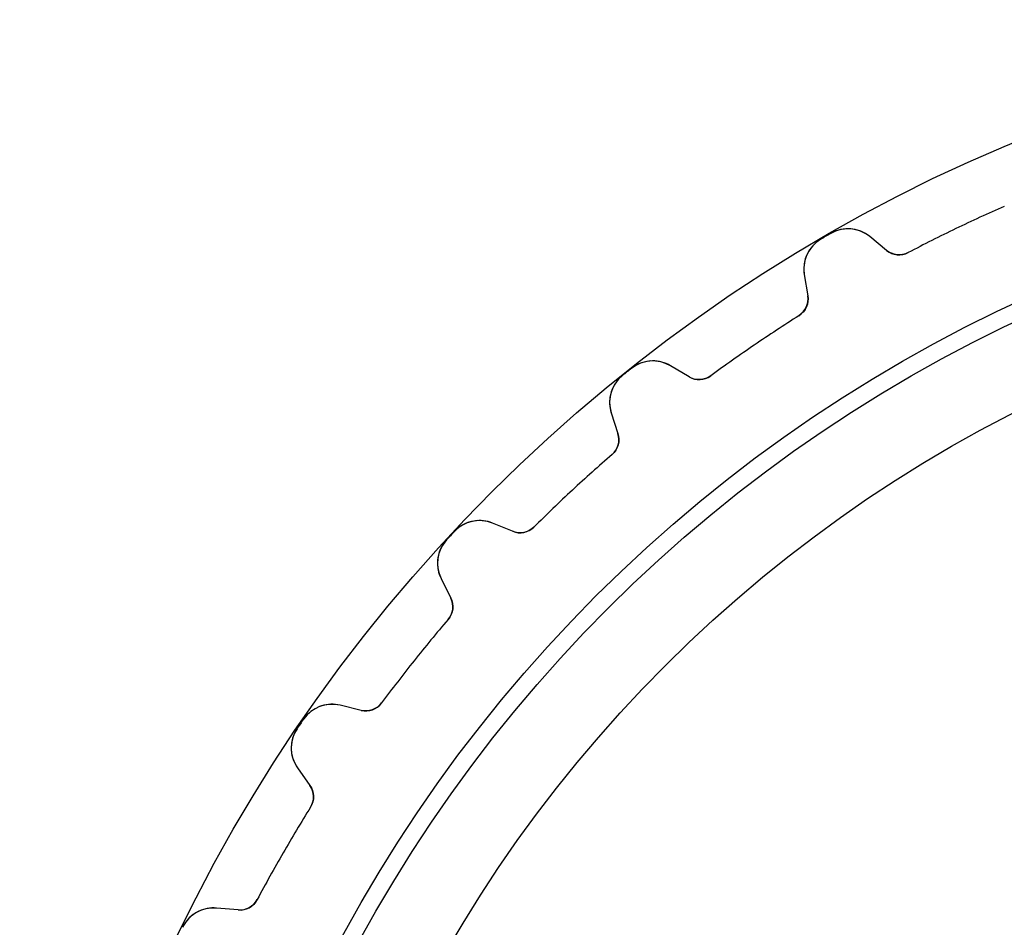
# Model space of a CAD drawing. Units: millimetres. Extents: x -32.8 to 32.8, y -32.8 to 32.8.
# Drawn here: x -32.8 to -12.8, y 14.3 to 32.8 of the extents above; entities that cross this region are included whole.
import ezdxf

# ---------------------------------------------------------------- set-up
doc = ezdxf.new("R2010")
doc.units = ezdxf.units.MM
doc.layers.add('Body027', color=7, linetype='CONTINUOUS')
doc.layers.add('Easydrive', color=7, linetype='CONTINUOUS')

msp = doc.modelspace()

# ---------------------------------------------------------------- linework, layer by layer
at = {"layer": 'Body027'}
for radius in [32.815, 32.815, 32.815, 32.815, 32.815, 32.815, 32.815, 32.815, 29.815, 29.815, 29.815, 29.815, 29.815, 29.815, 29.815, 29.815, 27.815, 27.815, 27.815, 27.815, 27.815, 27.815, 27.815, 27.815]:
    msp.add_circle((0, 0), radius, dxfattribs=at)
at = {"layer": 'Easydrive'}
for p, q in [((-16.5015, 28.3468, -17), (-16.5015, 28.3468, -3.32321)), ((-16.5015, 28.3468, -17), (-16.5015, 28.3468, -3.32321)), ((-16.5015, 28.3468, 3.32321), (-16.5015, 28.3468, 17)), ((-16.5015, 28.3468, 3.32321), (-16.5015, 28.3468, 17)), ((-16.2983, 28.4641, -17), (-16.2983, 28.4641, -3.32321)), ((-16.2983, 28.4641, -17), (-16.2983, 28.4641, -3.32321)), ((-16.2983, 28.4641, 3.32321), (-16.2983, 28.4641, 17)), ((-16.2983, 28.4641, 3.32321), (-16.2983, 28.4641, 17)), ((-15.1636, 28.1173, -17), (-15.5073, 28.3984, -17)), ((-15.1636, 28.1173, -17), (-15.5073, 28.3984, -17)), ((-15.5073, 28.3984, -17), (-15.5073, 28.3984, -3.27026)), ((-15.5073, 28.3984, -17), (-15.5073, 28.3984, -3.27026)), ((-15.1636, 28.1173, 17), (-15.5073, 28.3984, 17)), ((-15.5073, 28.3984, 3.27026), (-15.5073, 28.3984, 17)), ((-15.1636, 28.1173, 17), (-15.5073, 28.3984, 17)), ((-15.5073, 28.3984, 3.27026), (-15.5073, 28.3984, 17)), ((-15.1636, 28.1173, -17), (-15.1636, 28.1173, -3.22119)), ((-15.1636, 28.1173, -17), (-15.1636, 28.1173, -3.22119)), ((-15.1636, 28.1173, 3.22119), (-15.1636, 28.1173, 17)), ((-15.1636, 28.1173, 3.22119), (-15.1636, 28.1173, 17)), ((-14.7246, 28.0727, -17), (-14.7246, 28.0727, -3.19187)), ((-14.7246, 28.0727, -17), (-14.7246, 28.0727, -3.19187)), ((-14.7246, 28.0727, 3.19187), (-14.7246, 28.0727, 17)), ((-14.7246, 28.0727, 3.19187), (-14.7246, 28.0727, 17)), ((-16.8401, 27.6289, -17), (-16.7685, 27.1908, -17)), ((-16.8401, 27.6289, -17), (-16.8401, 27.6289, -3.27026)), ((-16.8401, 27.6289, -17), (-16.7685, 27.1908, -17)), ((-16.8401, 27.6289, -17), (-16.8401, 27.6289, -3.27026)), ((-16.8401, 27.6289, 17), (-16.7685, 27.1908, 17)), ((-16.8401, 27.6289, 3.27026), (-16.8401, 27.6289, 17)), ((-16.8401, 27.6289, 17), (-16.7685, 27.1908, 17)), ((-16.8401, 27.6289, 3.27026), (-16.8401, 27.6289, 17)), ((-16.7685, 27.1908, -17), (-16.7685, 27.1908, -3.22119)), ((-16.7685, 27.1908, -17), (-16.7685, 27.1908, -3.22119)), ((-16.7685, 27.1908, 3.22119), (-16.7685, 27.1908, 17)), ((-16.7685, 27.1908, 3.22119), (-16.7685, 27.1908, 17)), ((-16.9494, 26.7882, -17), (-16.9494, 26.7882, -3.19187)), ((-16.9494, 26.7882, -17), (-16.9494, 26.7882, -3.19187)), ((-16.9494, 26.7882, 3.19187), (-16.9494, 26.7882, 17)), ((-16.9494, 26.7882, 3.19187), (-16.9494, 26.7882, 17)), ((-20.3586, 25.717, -17), (-20.3586, 25.717, -3.32321)), ((-20.3586, 25.717, -17), (-20.3586, 25.717, -3.32321)), ((-20.3586, 25.717, 3.32321), (-20.3586, 25.717, 17)), ((-20.3586, 25.717, 3.32321), (-20.3586, 25.717, 17)), ((-19.185, 25.5433, -17), (-19.5666, 25.77, -17)), ((-19.185, 25.5433, -17), (-19.5666, 25.77, -17)), ((-19.5666, 25.77, -17), (-19.5666, 25.77, -3.27026)), ((-19.5666, 25.77, -17), (-19.5666, 25.77, -3.27026)), ((-19.185, 25.5433, 17), (-19.5666, 25.77, 17)), ((-19.5666, 25.77, 3.27026), (-19.5666, 25.77, 17)), ((-19.185, 25.5433, 17), (-19.5666, 25.77, 17)), ((-19.5666, 25.77, 3.27026), (-19.5666, 25.77, 17)), ((-20.542, 25.5708, -17), (-20.542, 25.5708, -3.32321)), ((-20.542, 25.5708, -17), (-20.542, 25.5708, -3.32321)), ((-20.542, 25.5708, 3.32321), (-20.542, 25.5708, 17)), ((-20.542, 25.5708, 3.32321), (-20.542, 25.5708, 17)), ((-19.185, 25.5433, -17), (-19.185, 25.5433, -3.22119)), ((-19.185, 25.5433, -17), (-19.185, 25.5433, -3.22119)), ((-19.185, 25.5433, 3.22119), (-19.185, 25.5433, 17)), ((-19.185, 25.5433, 3.22119), (-19.185, 25.5433, 17)), ((-18.7441, 25.5646, -17), (-18.7441, 25.5646, -3.19187)), ((-18.7441, 25.5646, -17), (-18.7441, 25.5646, -3.19187)), ((-18.7441, 25.5646, 3.19187), (-18.7441, 25.5646, 17)), ((-18.7441, 25.5646, 3.19187), (-18.7441, 25.5646, 17)), ((-20.7699, 24.8104, -17), (-20.6338, 24.3879, -17)), ((-20.7699, 24.8104, -17), (-20.7699, 24.8104, -3.27026)), ((-20.7699, 24.8104, -17), (-20.6338, 24.3879, -17)), ((-20.7699, 24.8104, -17), (-20.7699, 24.8104, -3.27026)), ((-20.7699, 24.8104, 17), (-20.6338, 24.3879, 17)), ((-20.7699, 24.8104, 3.27026), (-20.7699, 24.8104, 17)), ((-20.7699, 24.8104, 17), (-20.6338, 24.3879, 17)), ((-20.7699, 24.8104, 3.27026), (-20.7699, 24.8104, 17)), ((-20.6338, 24.3879, -17), (-20.6338, 24.3879, -3.22119)), ((-20.6338, 24.3879, -17), (-20.6338, 24.3879, -3.22119)), ((-20.6338, 24.3879, 3.22119), (-20.6338, 24.3879, 17)), ((-20.6338, 24.3879, 3.22119), (-20.6338, 24.3879, 17)), ((-20.7527, 23.9628, -17), (-20.7527, 23.9628, -3.19187)), ((-20.7527, 23.9628, -17), (-20.7527, 23.9628, -3.19187)), ((-20.7527, 23.9628, 3.19187), (-20.7527, 23.9628, 17)), ((-20.7527, 23.9628, 3.19187), (-20.7527, 23.9628, 17)), ((-22.7777, 22.3986, -17), (-23.1889, 22.5659, -17)), ((-22.7777, 22.3986, -17), (-23.1889, 22.5659, -17)), ((-23.1889, 22.5659, -17), (-23.1889, 22.5659, -3.27026)), ((-23.1889, 22.5659, -17), (-23.1889, 22.5659, -3.27026)), ((-22.7777, 22.3986, 17), (-23.1889, 22.5659, 17)), ((-23.1889, 22.5659, 3.27026), (-23.1889, 22.5659, 17)), ((-22.7777, 22.3986, 17), (-23.1889, 22.5659, 17)), ((-23.1889, 22.5659, 3.27026), (-23.1889, 22.5659, 17)), ((-22.345, 22.4854, -17), (-22.345, 22.4854, -3.19187)), ((-22.345, 22.4854, -17), (-22.345, 22.4854, -3.19187)), ((-22.345, 22.4854, 3.19187), (-22.345, 22.4854, 17)), ((-22.345, 22.4854, 3.19187), (-22.345, 22.4854, 17)), ((-23.9642, 22.3955, -17), (-23.9642, 22.3955, -3.32321)), ((-23.9642, 22.3955, -17), (-23.9642, 22.3955, -3.32321)), ((-23.9642, 22.3955, 3.32321), (-23.9642, 22.3955, 17)), ((-23.9642, 22.3955, 3.32321), (-23.9642, 22.3955, 17)), ((-22.7777, 22.3986, -17), (-22.7777, 22.3986, -3.22119)), ((-22.7777, 22.3986, -17), (-22.7777, 22.3986, -3.22119)), ((-22.7777, 22.3986, 3.22119), (-22.7777, 22.3986, 17)), ((-22.7777, 22.3986, 3.22119), (-22.7777, 22.3986, 17)), ((-24.1237, 22.2235, -17), (-24.1237, 22.2235, -3.32321)), ((-24.1237, 22.2235, -17), (-24.1237, 22.2235, -3.32321)), ((-24.1237, 22.2235, 3.32321), (-24.1237, 22.2235, 17)), ((-24.1237, 22.2235, 3.32321), (-24.1237, 22.2235, 17)), ((-24.2357, 21.4377, -17), (-24.0381, 21.0402, -17)), ((-24.2357, 21.4377, -17), (-24.2357, 21.4377, -3.27026)), ((-24.2357, 21.4377, -17), (-24.0381, 21.0402, -17)), ((-24.2357, 21.4377, -17), (-24.2357, 21.4377, -3.27026)), ((-24.2357, 21.4377, 17), (-24.0381, 21.0402, 17)), ((-24.2357, 21.4377, 3.27026), (-24.2357, 21.4377, 17)), ((-24.2357, 21.4377, 17), (-24.0381, 21.0402, 17)), ((-24.2357, 21.4377, 3.27026), (-24.2357, 21.4377, 17)), ((-24.0381, 21.0402, -17), (-24.0381, 21.0402, -3.22119)), ((-24.0381, 21.0402, -17), (-24.0381, 21.0402, -3.22119)), ((-24.0381, 21.0402, 3.22119), (-24.0381, 21.0402, 17)), ((-24.0381, 21.0402, 3.22119), (-24.0381, 21.0402, 17)), ((-24.0923, 20.6022, -17), (-24.0923, 20.6022, -3.19187)), ((-24.0923, 20.6022, -17), (-24.0923, 20.6022, -3.19187)), ((-24.0923, 20.6022, 3.19187), (-24.0923, 20.6022, 17)), ((-24.0923, 20.6022, 3.19187), (-24.0923, 20.6022, 17)), ((-25.8616, 18.7536, -17), (-26.2932, 18.8578, -17)), ((-25.8616, 18.7536, -17), (-26.2932, 18.8578, -17)), ((-26.2932, 18.8578, -17), (-26.2932, 18.8578, -3.27026)), ((-26.2932, 18.8578, -17), (-26.2932, 18.8578, -3.27026)), ((-25.8616, 18.7536, 17), (-26.2932, 18.8578, 17)), ((-26.2932, 18.8578, 3.27026), (-26.2932, 18.8578, 17)), ((-25.8616, 18.7536, 17), (-26.2932, 18.8578, 17)), ((-26.2932, 18.8578, 3.27026), (-26.2932, 18.8578, 17)), ((-25.4467, 18.9039, -17), (-25.4467, 18.9039, -3.19187)), ((-25.4467, 18.9039, -17), (-25.4467, 18.9039, -3.19187)), ((-25.4467, 18.9039, 3.19187), (-25.4467, 18.9039, 17)), ((-25.4467, 18.9039, 3.19187), (-25.4467, 18.9039, 17)), ((-25.8616, 18.7536, -17), (-25.8616, 18.7536, -3.22119)), ((-25.8616, 18.7536, -17), (-25.8616, 18.7536, -3.22119)), ((-25.8616, 18.7536, 3.22119), (-25.8616, 18.7536, 17)), ((-25.8616, 18.7536, 3.22119), (-25.8616, 18.7536, 17)), ((-27.0344, 18.5737, -17), (-27.0344, 18.5737, -3.32321)), ((-27.0344, 18.5737, -17), (-27.0344, 18.5737, -3.32321)), ((-27.0344, 18.5737, 3.32321), (-27.0344, 18.5737, 17)), ((-27.0344, 18.5737, 3.32321), (-27.0344, 18.5737, 17)), ((-27.1665, 18.3799, -17), (-27.1665, 18.3799, -3.32321)), ((-27.1665, 18.3799, -17), (-27.1665, 18.3799, -3.32321)), ((-27.1665, 18.3799, 3.32321), (-27.1665, 18.3799, 17)), ((-27.1665, 18.3799, 3.32321), (-27.1665, 18.3799, 17)), ((-27.1602, 17.5861, -17), (-26.9055, 17.2225, -17)), ((-27.1602, 17.5861, -17), (-27.1602, 17.5861, -3.27026)), ((-27.1602, 17.5861, -17), (-26.9055, 17.2225, -17)), ((-27.1602, 17.5861, -17), (-27.1602, 17.5861, -3.27026)), ((-27.1602, 17.5861, 17), (-26.9055, 17.2225, 17)), ((-27.1602, 17.5861, 3.27026), (-27.1602, 17.5861, 17)), ((-27.1602, 17.5861, 17), (-26.9055, 17.2225, 17)), ((-27.1602, 17.5861, 3.27026), (-27.1602, 17.5861, 17)), ((-26.9055, 17.2225, -17), (-26.9055, 17.2225, -3.22119)), ((-26.9055, 17.2225, -17), (-26.9055, 17.2225, -3.22119)), ((-26.9055, 17.2225, 3.22119), (-26.9055, 17.2225, 17)), ((-26.9055, 17.2225, 3.22119), (-26.9055, 17.2225, 17)), ((-26.8938, 16.7813, -17), (-26.8938, 16.7813, -3.19187)), ((-26.8938, 16.7813, -17), (-26.8938, 16.7813, -3.19187)), ((-26.8938, 16.7813, 3.19187), (-26.8938, 16.7813, 17)), ((-26.8938, 16.7813, 3.19187), (-26.8938, 16.7813, 17)), ((-27.9799, 14.9001, -17), (-27.9799, 14.9001, -3.19187)), ((-27.9799, 14.9001, -17), (-27.9799, 14.9001, -3.19187)), ((-27.9799, 14.9001, 3.19187), (-27.9799, 14.9001, 17)), ((-27.9799, 14.9001, 3.19187), (-27.9799, 14.9001, 17)), ((-28.3679, 14.6896, -17), (-28.8101, 14.7283, -17)), ((-28.3679, 14.6896, -17), (-28.8101, 14.7283, -17)), ((-28.8101, 14.7283, -17), (-28.8101, 14.7283, -3.27026)), ((-28.8101, 14.7283, -17), (-28.8101, 14.7283, -3.27026)), ((-28.3679, 14.6896, 17), (-28.8101, 14.7283, 17)), ((-28.8101, 14.7283, 3.27026), (-28.8101, 14.7283, 17)), ((-28.3679, 14.6896, 17), (-28.8101, 14.7283, 17)), ((-28.8101, 14.7283, 3.27026), (-28.8101, 14.7283, 17)), ((-28.3679, 14.6896, -17), (-28.3679, 14.6896, -3.22119)), ((-28.3679, 14.6896, -17), (-28.3679, 14.6896, -3.22119)), ((-28.3679, 14.6896, 3.22119), (-28.3679, 14.6896, 17)), ((-28.3679, 14.6896, 3.22119), (-28.3679, 14.6896, 17)), ((-29.5007, 14.337, -17), (-29.5007, 14.337, -3.32321)), ((-29.5007, 14.337, -17), (-29.5007, 14.337, -3.32321)), ((-29.5007, 14.337, 3.32321), (-29.5007, 14.337, 17)), ((-29.5007, 14.337, 3.32321), (-29.5007, 14.337, 17))]:
    msp.add_line(p, q, dxfattribs=at)
for radius in [29.465, 29.465, 29.465, 29.465, 27.815, 27.815, 27.815, 27.815]:
    msp.add_circle((0, 0), radius, dxfattribs=at)
for centre, radius, start, end in [((0, 0, -17), 31.7, 113.751, 115.714), ((0, 0, -17), 31.7, 113.751, 115.714), ((0, 0, -3.19187), 31.7, 113.751, 115.714), ((0, 0, -3.19187), 31.7, 113.751, 115.714), ((0, 0, 17), 31.7, 113.751, 115.714), ((0, 0, 17), 31.7, 113.751, 115.714), ((0, 0, 3.19187), 31.7, 113.751, 115.714), ((0, 0, 3.19187), 31.7, 113.751, 115.714), ((-15.9505, 27.8566, -17), 0.7, 50.7143, 119.795), ((-15.9505, 27.8566, -17), 0.7, 50.7143, 119.795), ((-15.9505, 27.8566, 17), 0.7, 50.7143, 119.795), ((-15.9505, 27.8566, 17), 0.7, 50.7143, 119.795), ((0, 0, -17), 31.7, 115.714, 117.678), ((0, 0, -17), 31.7, 115.714, 117.678), ((0, 0, -3.19187), 31.7, 115.714, 117.678), ((0, 0, -3.19187), 31.7, 115.714, 117.678), ((0, 0, 17), 31.7, 115.714, 117.678), ((0, 0, 17), 31.7, 115.714, 117.678), ((0, 0, 3.19187), 31.7, 115.714, 117.678), ((0, 0, 3.19187), 31.7, 115.714, 117.678), ((-16.1493, 27.7418, -17), 0.7, 120.205, -170.714), ((-16.1493, 27.7418, -17), 0.7, 120.205, -170.714), ((-16.1493, 27.7418, 17), 0.7, 120.205, -170.714), ((-16.1493, 27.7418, 17), 0.7, 120.205, -170.714), ((0, 0, -17), 32.8, 120, 120.205), ((0, 0, -17), 32.8, 120, 120.205), ((0, 0, -3.32321), 32.8, 120, 120.205), ((0, 0, -3.32321), 32.8, 120, 120.205), ((0, 0, 17), 32.8, 120, 120.205), ((0, 0, 17), 32.8, 120, 120.205), ((0, 0, 3.32321), 32.8, 120, 120.205), ((0, 0, 3.32321), 32.8, 120, 120.205), ((0, 0, -17), 32.8, 119.795, 120), ((0, 0, -17), 32.8, 119.795, 120), ((0, 0, -3.32321), 32.8, 119.795, 120), ((0, 0, -3.32321), 32.8, 119.795, 120), ((0, 0, 17), 32.8, 119.795, 120), ((0, 0, 17), 32.8, 119.795, 120), ((0, 0, 3.32321), 32.8, 119.795, 120), ((0, 0, 3.32321), 32.8, 119.795, 120), ((-14.9104, 28.4269, -17), 0.4, -129.286, -62.3223), ((-14.9104, 28.4269, -17), 0.4, -129.286, -62.3223), ((-14.9104, 28.4269, 17), 0.4, -129.286, -62.3223), ((-14.9104, 28.4269, 17), 0.4, -129.286, -62.3223), ((-17.1633, 27.1262, -17), 0.4, -57.6777, 9.28571), ((-17.1633, 27.1262, -17), 0.4, -57.6777, 9.28571), ((-17.1633, 27.1262, 17), 0.4, -57.6777, 9.28571), ((-17.1633, 27.1262, 17), 0.4, -57.6777, 9.28571), ((0, 0, -17), 31.7, 122.322, 124.286), ((0, 0, -17), 31.7, 122.322, 124.286), ((0, 0, -3.19187), 31.7, 122.322, 124.286), ((0, 0, -3.19187), 31.7, 122.322, 124.286), ((0, 0, 17), 31.7, 122.322, 124.286), ((0, 0, 17), 31.7, 122.322, 124.286), ((0, 0, 3.19187), 31.7, 122.322, 124.286), ((0, 0, 3.19187), 31.7, 122.322, 124.286), ((0, 0, -17), 31.7, 124.286, 126.249), ((0, 0, -17), 31.7, 124.286, 126.249), ((0, 0, -3.19187), 31.7, 124.286, 126.249), ((0, 0, -3.19187), 31.7, 124.286, 126.249), ((0, 0, 17), 31.7, 124.286, 126.249), ((0, 0, 17), 31.7, 124.286, 126.249), ((0, 0, 3.19187), 31.7, 124.286, 126.249), ((0, 0, 3.19187), 31.7, 124.286, 126.249), ((-19.9241, 25.1682, -17), 0.7, 59.2857, 128.367), ((-19.9241, 25.1682, -17), 0.7, 59.2857, 128.367), ((-19.9241, 25.1682, 17), 0.7, 59.2857, 128.367), ((-19.9241, 25.1682, 17), 0.7, 59.2857, 128.367), ((0, 0, -17), 32.8, 128.367, 128.571), ((0, 0, -17), 32.8, 128.367, 128.571), ((0, 0, -3.32321), 32.8, 128.367, 128.571), ((0, 0, -3.32321), 32.8, 128.367, 128.571), ((0, 0, 17), 32.8, 128.367, 128.571), ((0, 0, 17), 32.8, 128.367, 128.571), ((0, 0, 3.32321), 32.8, 128.367, 128.571), ((0, 0, 3.32321), 32.8, 128.367, 128.571), ((-20.1036, 25.0251, -17), 0.7, 128.776, -162.143), ((-20.1036, 25.0251, -17), 0.7, 128.776, -162.143), ((-20.1036, 25.0251, 17), 0.7, 128.776, -162.143), ((-20.1036, 25.0251, 17), 0.7, 128.776, -162.143), ((0, 0, -17), 32.8, 128.571, 128.776), ((0, 0, -17), 32.8, 128.571, 128.776), ((0, 0, -3.32321), 32.8, 128.571, 128.776), ((0, 0, -3.32321), 32.8, 128.571, 128.776), ((0, 0, 17), 32.8, 128.571, 128.776), ((0, 0, 17), 32.8, 128.571, 128.776), ((0, 0, 3.32321), 32.8, 128.571, 128.776), ((0, 0, 3.32321), 32.8, 128.571, 128.776), ((-18.9807, 25.8872, -17), 0.4, -120.714, -53.7509), ((-18.9807, 25.8872, -17), 0.4, -120.714, -53.7509), ((-18.9807, 25.8872, 17), 0.4, -120.714, -53.7509), ((-18.9807, 25.8872, 17), 0.4, -120.714, -53.7509), ((-21.0145, 24.2652, -17), 0.4, -49.1063, 17.8571), ((-21.0145, 24.2652, -17), 0.4, -49.1063, 17.8571), ((-21.0145, 24.2652, 17), 0.4, -49.1063, 17.8571), ((-21.0145, 24.2652, 17), 0.4, -49.1063, 17.8571), ((0, 0, -17), 31.7, 130.894, 132.857), ((0, 0, -17), 31.7, 130.894, 132.857), ((0, 0, -3.19187), 31.7, 130.894, 132.857), ((0, 0, -3.19187), 31.7, 130.894, 132.857), ((0, 0, 17), 31.7, 130.894, 132.857), ((0, 0, 17), 31.7, 130.894, 132.857), ((0, 0, 3.19187), 31.7, 130.894, 132.857), ((0, 0, 3.19187), 31.7, 130.894, 132.857), ((0, 0, -17), 31.7, 132.857, 134.821), ((0, 0, -17), 31.7, 132.857, 134.821), ((0, 0, -3.19187), 31.7, 132.857, 134.821), ((0, 0, -3.19187), 31.7, 132.857, 134.821), ((0, 0, 17), 31.7, 132.857, 134.821), ((0, 0, 17), 31.7, 132.857, 134.821), ((0, 0, 3.19187), 31.7, 132.857, 134.821), ((0, 0, 3.19187), 31.7, 132.857, 134.821), ((-23.4527, 21.9176, -17), 0.7, 67.8571, 136.938), ((-23.4527, 21.9176, -17), 0.7, 67.8571, 136.938), ((-23.4527, 21.9176, 17), 0.7, 67.8571, 136.938), ((-23.4527, 21.9176, 17), 0.7, 67.8571, 136.938), ((-22.6269, 22.7691, -17), 0.4, -112.143, -45.1794), ((-22.6269, 22.7691, -17), 0.4, -112.143, -45.1794), ((-22.6269, 22.7691, 17), 0.4, -112.143, -45.1794), ((-22.6269, 22.7691, 17), 0.4, -112.143, -45.1794), ((0, 0, -17), 32.8, 137.143, 137.348), ((0, 0, -17), 32.8, 137.143, 137.348), ((0, 0, -3.32321), 32.8, 137.143, 137.348), ((0, 0, -3.32321), 32.8, 137.143, 137.348), ((0, 0, 17), 32.8, 137.143, 137.348), ((0, 0, 17), 32.8, 137.143, 137.348), ((0, 0, 3.32321), 32.8, 137.143, 137.348), ((0, 0, 3.32321), 32.8, 137.143, 137.348), ((0, 0, -17), 32.8, 136.938, 137.143), ((0, 0, -17), 32.8, 136.938, 137.143), ((0, 0, -3.32321), 32.8, 136.938, 137.143), ((0, 0, -3.32321), 32.8, 136.938, 137.143), ((0, 0, 17), 32.8, 136.938, 137.143), ((0, 0, 17), 32.8, 136.938, 137.143), ((0, 0, 3.32321), 32.8, 136.938, 137.143), ((0, 0, 3.32321), 32.8, 136.938, 137.143), ((-23.6089, 21.7493, -17), 0.7, 137.348, -153.571), ((-23.6089, 21.7493, -17), 0.7, 137.348, -153.571), ((-23.6089, 21.7493, 17), 0.7, 137.348, -153.571), ((-23.6089, 21.7493, 17), 0.7, 137.348, -153.571), ((-24.3963, 20.8621, -17), 0.4, -40.5349, 26.4286), ((-24.3963, 20.8621, -17), 0.4, -40.5349, 26.4286), ((-24.3963, 20.8621, 17), 0.4, -40.5349, 26.4286), ((-24.3963, 20.8621, 17), 0.4, -40.5349, 26.4286), ((0, 0, -17), 31.7, 139.465, 141.429), ((0, 0, -17), 31.7, 139.465, 141.429), ((0, 0, -3.19187), 31.7, 139.465, 141.429), ((0, 0, -3.19187), 31.7, 139.465, 141.429), ((0, 0, 17), 31.7, 139.465, 141.429), ((0, 0, 17), 31.7, 139.465, 141.429), ((0, 0, 3.19187), 31.7, 139.465, 141.429), ((0, 0, 3.19187), 31.7, 139.465, 141.429), ((0, 0, -17), 31.7, 141.429, 143.392), ((0, 0, -17), 31.7, 141.429, 143.392), ((0, 0, -3.19187), 31.7, 141.429, 143.392), ((0, 0, -3.19187), 31.7, 141.429, 143.392), ((0, 0, 17), 31.7, 141.429, 143.392), ((0, 0, 17), 31.7, 141.429, 143.392), ((0, 0, 3.19187), 31.7, 141.429, 143.392), ((0, 0, 3.19187), 31.7, 141.429, 143.392), ((-26.4574, 18.1773, -17), 0.7, 76.4286, 145.509), ((-26.4574, 18.1773, -17), 0.7, 76.4286, 145.509), ((-26.4574, 18.1773, 17), 0.7, 76.4286, 145.509), ((-26.4574, 18.1773, 17), 0.7, 76.4286, 145.509), ((-25.7678, 19.1424, -17), 0.4, -103.571, -36.608), ((-25.7678, 19.1424, -17), 0.4, -103.571, -36.608), ((-25.7678, 19.1424, 17), 0.4, -103.571, -36.608), ((-25.7678, 19.1424, 17), 0.4, -103.571, -36.608), ((0, 0, -17), 32.8, 145.714, 145.919), ((0, 0, -17), 32.8, 145.714, 145.919), ((0, 0, -3.32321), 32.8, 145.714, 145.919), ((0, 0, -3.32321), 32.8, 145.714, 145.919), ((0, 0, 17), 32.8, 145.714, 145.919), ((0, 0, 17), 32.8, 145.714, 145.919), ((0, 0, 3.32321), 32.8, 145.714, 145.919), ((0, 0, 3.32321), 32.8, 145.714, 145.919), ((0, 0, -17), 32.8, 145.509, 145.714), ((0, 0, -17), 32.8, 145.509, 145.714), ((0, 0, -3.32321), 32.8, 145.509, 145.714), ((0, 0, -3.32321), 32.8, 145.509, 145.714), ((0, 0, 17), 32.8, 145.509, 145.714), ((0, 0, 17), 32.8, 145.509, 145.714), ((0, 0, 3.32321), 32.8, 145.509, 145.714), ((0, 0, 3.32321), 32.8, 145.509, 145.714), ((-26.5868, 17.9876, -17), 0.7, 145.919, -145), ((-26.5868, 17.9876, -17), 0.7, 145.919, -145), ((-26.5868, 17.9876, 17), 0.7, 145.919, -145), ((-26.5868, 17.9876, 17), 0.7, 145.919, -145), ((-27.2332, 16.993, -17), 0.4, -31.9634, 35), ((-27.2332, 16.993, -17), 0.4, -31.9634, 35), ((-27.2332, 16.993, 17), 0.4, -31.9634, 35), ((-27.2332, 16.993, 17), 0.4, -31.9634, 35), ((0, 0, -17), 31.7, 148.037, 150), ((0, 0, -17), 31.7, 148.037, 150), ((0, 0, -3.19187), 31.7, 148.037, 150), ((0, 0, -3.19187), 31.7, 148.037, 150), ((0, 0, 17), 31.7, 148.037, 150), ((0, 0, 17), 31.7, 148.037, 150), ((0, 0, 3.19187), 31.7, 148.037, 150), ((0, 0, 3.19187), 31.7, 148.037, 150), ((0, 0, -17), 31.7, 150, 151.963), ((0, 0, -17), 31.7, 150, 151.963), ((0, 0, -3.19187), 31.7, 150, 151.963), ((0, 0, -3.19187), 31.7, 150, 151.963), ((0, 0, 17), 31.7, 150, 151.963), ((0, 0, 17), 31.7, 150, 151.963), ((0, 0, 3.19187), 31.7, 150, 151.963), ((0, 0, 3.19187), 31.7, 150, 151.963), ((-28.333, 15.0881, -17), 0.4, -95, -28.0366), ((-28.333, 15.0881, -17), 0.4, -95, -28.0366), ((-28.333, 15.0881, 17), 0.4, -95, -28.0366), ((-28.333, 15.0881, 17), 0.4, -95, -28.0366), ((-28.8711, 14.031, -17), 0.7, 85, 154.081), ((-28.8711, 14.031, -17), 0.7, 85, 154.081), ((-28.8711, 14.031, 17), 0.7, 85, 154.081), ((-28.8711, 14.031, 17), 0.7, 85, 154.081)]:
    msp.add_arc(centre, radius, start, end, dxfattribs=at)
for points, knots in [([(-15.5073, 28.3984, -3.27026), (-15.6046, 28.4788, -3.28424), (-15.72, 28.5293, -3.29616), (-15.8534, 28.5499, -3.30603), (-15.9997, 28.5711, -3.31673), (-16.1617, 28.543, -3.32328), (-16.2983, 28.4641, -3.32321)], [0, 0, 0, 0, 0.472096, 0.472096, 0.472096, 1, 1, 1, 1]), ([(-15.5073, 28.3984, -3.27026), (-15.6046, 28.4788, -3.28424), (-15.72, 28.5293, -3.29616), (-15.8534, 28.5499, -3.30603), (-15.9997, 28.5711, -3.31673), (-16.1617, 28.543, -3.32328), (-16.2983, 28.4641, -3.32321)], [0, 0, 0, 0, 0.472096, 0.472096, 0.472096, 1, 1, 1, 1]), ([(-15.5073, 28.3984, 3.27026), (-15.6046, 28.4788, 3.28424), (-15.72, 28.5293, 3.29616), (-15.8534, 28.5499, 3.30603), (-15.9997, 28.5711, 3.31673), (-16.1617, 28.543, 3.32328), (-16.2983, 28.4641, 3.32321)], [0, 0, 0, 0, 0.472096, 0.472096, 0.472096, 1, 1, 1, 1]), ([(-15.5073, 28.3984, 3.27026), (-15.6046, 28.4788, 3.28424), (-15.72, 28.5293, 3.29616), (-15.8534, 28.5499, 3.30603), (-15.9997, 28.5711, 3.31673), (-16.1617, 28.543, 3.32328), (-16.2983, 28.4641, 3.32321)], [0, 0, 0, 0, 0.472096, 0.472096, 0.472096, 1, 1, 1, 1]), ([(-16.5015, 28.3468, -3.32321), (-16.6385, 28.2678, -3.32328), (-16.7441, 28.141, -3.31669), (-16.7987, 28.0032, -3.30594), (-16.8472, 27.8777, -3.29608), (-16.861, 27.7529, -3.28419), (-16.8401, 27.6289, -3.27026)], [0, 0, 0, 0, 0.529445, 0.529445, 0.529445, 1, 1, 1, 1]), ([(-16.5015, 28.3468, -3.32321), (-16.6385, 28.2678, -3.32328), (-16.7441, 28.141, -3.31669), (-16.7987, 28.0032, -3.30594), (-16.8472, 27.8777, -3.29608), (-16.861, 27.7529, -3.28419), (-16.8401, 27.6289, -3.27026)], [0, 0, 0, 0, 0.529445, 0.529445, 0.529445, 1, 1, 1, 1]), ([(-16.5015, 28.3468, 3.32321), (-16.6385, 28.2678, 3.32328), (-16.7441, 28.141, 3.31669), (-16.7987, 28.0032, 3.30594), (-16.8472, 27.8777, 3.29608), (-16.861, 27.7529, 3.28419), (-16.8401, 27.6289, 3.27026)], [0, 0, 0, 0, 0.529445, 0.529445, 0.529445, 1, 1, 1, 1]), ([(-16.5015, 28.3468, 3.32321), (-16.6385, 28.2678, 3.32328), (-16.7441, 28.141, 3.31669), (-16.7987, 28.0032, 3.30594), (-16.8472, 27.8777, 3.29608), (-16.861, 27.7529, 3.28419), (-16.8401, 27.6289, 3.27026)], [0, 0, 0, 0, 0.529445, 0.529445, 0.529445, 1, 1, 1, 1]), ([(-19.5666, 25.77, -3.27026), (-19.6748, 25.835, -3.28424), (-19.7965, 25.8677, -3.29616), (-19.9314, 25.8682, -3.30603), (-20.0793, 25.8674, -3.31673), (-20.2353, 25.8154, -3.32328), (-20.3586, 25.717, -3.32321)], [0, 0, 0, 0, 0.472096, 0.472096, 0.472096, 1, 1, 1, 1]), ([(-19.5666, 25.77, -3.27026), (-19.6748, 25.835, -3.28424), (-19.7965, 25.8677, -3.29616), (-19.9314, 25.8682, -3.30603), (-20.0793, 25.8674, -3.31673), (-20.2353, 25.8154, -3.32328), (-20.3586, 25.717, -3.32321)], [0, 0, 0, 0, 0.472096, 0.472096, 0.472096, 1, 1, 1, 1]), ([(-19.5666, 25.77, 3.27026), (-19.6748, 25.835, 3.28424), (-19.7965, 25.8677, 3.29616), (-19.9314, 25.8682, 3.30603), (-20.0793, 25.8674, 3.31673), (-20.2353, 25.8154, 3.32328), (-20.3586, 25.717, 3.32321)], [0, 0, 0, 0, 0.472096, 0.472096, 0.472096, 1, 1, 1, 1]), ([(-19.5666, 25.77, 3.27026), (-19.6748, 25.835, 3.28424), (-19.7965, 25.8677, 3.29616), (-19.9314, 25.8682, 3.30603), (-20.0793, 25.8674, 3.31673), (-20.2353, 25.8154, 3.32328), (-20.3586, 25.717, 3.32321)], [0, 0, 0, 0, 0.472096, 0.472096, 0.472096, 1, 1, 1, 1]), ([(-20.542, 25.5708, -3.32321), (-20.6658, 25.4722, -3.32328), (-20.7512, 25.3311, -3.31669), (-20.7847, 25.1867, -3.30594), (-20.814, 25.0554, -3.29608), (-20.809, 24.93, -3.28419), (-20.7699, 24.8104, -3.27026)], [0, 0, 0, 0, 0.529445, 0.529445, 0.529445, 1, 1, 1, 1]), ([(-20.542, 25.5708, -3.32321), (-20.6658, 25.4722, -3.32328), (-20.7512, 25.3311, -3.31669), (-20.7847, 25.1867, -3.30594), (-20.814, 25.0554, -3.29608), (-20.809, 24.93, -3.28419), (-20.7699, 24.8104, -3.27026)], [0, 0, 0, 0, 0.529445, 0.529445, 0.529445, 1, 1, 1, 1]), ([(-20.542, 25.5708, 3.32321), (-20.6658, 25.4722, 3.32328), (-20.7512, 25.3311, 3.31669), (-20.7847, 25.1867, 3.30594), (-20.814, 25.0554, 3.29608), (-20.809, 24.93, 3.28419), (-20.7699, 24.8104, 3.27026)], [0, 0, 0, 0, 0.529445, 0.529445, 0.529445, 1, 1, 1, 1]), ([(-20.542, 25.5708, 3.32321), (-20.6658, 25.4722, 3.32328), (-20.7512, 25.3311, 3.31669), (-20.7847, 25.1867, 3.30594), (-20.814, 25.0554, 3.29608), (-20.809, 24.93, 3.28419), (-20.7699, 24.8104, 3.27026)], [0, 0, 0, 0, 0.529445, 0.529445, 0.529445, 1, 1, 1, 1]), ([(-23.1889, 22.5659, -3.27026), (-23.3056, 22.614, -3.28424), (-23.4307, 22.6283, -3.29616), (-23.5643, 22.6086, -3.30603), (-23.7104, 22.5858, -3.31673), (-23.8569, 22.5112, -3.32328), (-23.9642, 22.3955, -3.32321)], [0, 0, 0, 0, 0.472096, 0.472096, 0.472096, 1, 1, 1, 1]), ([(-23.1889, 22.5659, -3.27026), (-23.3056, 22.614, -3.28424), (-23.4307, 22.6283, -3.29616), (-23.5643, 22.6086, -3.30603), (-23.7104, 22.5858, -3.31673), (-23.8569, 22.5112, -3.32328), (-23.9642, 22.3955, -3.32321)], [0, 0, 0, 0, 0.472096, 0.472096, 0.472096, 1, 1, 1, 1]), ([(-23.1889, 22.5659, 3.27026), (-23.3056, 22.614, 3.28424), (-23.4307, 22.6283, 3.29616), (-23.5643, 22.6086, 3.30603), (-23.7104, 22.5858, 3.31673), (-23.8569, 22.5112, 3.32328), (-23.9642, 22.3955, 3.32321)], [0, 0, 0, 0, 0.472096, 0.472096, 0.472096, 1, 1, 1, 1]), ([(-23.1889, 22.5659, 3.27026), (-23.3056, 22.614, 3.28424), (-23.4307, 22.6283, 3.29616), (-23.5643, 22.6086, 3.30603), (-23.7104, 22.5858, 3.31673), (-23.8569, 22.5112, 3.32328), (-23.9642, 22.3955, 3.32321)], [0, 0, 0, 0, 0.472096, 0.472096, 0.472096, 1, 1, 1, 1]), ([(-24.1237, 22.2235, -3.32321), (-24.2314, 22.1076, -3.32328), (-24.2949, 21.9554, -3.31669), (-24.3065, 21.8075, -3.30594), (-24.3158, 21.6734, -3.29608), (-24.2922, 21.5501, -3.28419), (-24.2357, 21.4377, -3.27026)], [0, 0, 0, 0, 0.529445, 0.529445, 0.529445, 1, 1, 1, 1]), ([(-24.1237, 22.2235, -3.32321), (-24.2314, 22.1076, -3.32328), (-24.2949, 21.9554, -3.31669), (-24.3065, 21.8075, -3.30594), (-24.3158, 21.6734, -3.29608), (-24.2922, 21.5501, -3.28419), (-24.2357, 21.4377, -3.27026)], [0, 0, 0, 0, 0.529445, 0.529445, 0.529445, 1, 1, 1, 1]), ([(-24.1237, 22.2235, 3.32321), (-24.2314, 22.1076, 3.32328), (-24.2949, 21.9554, 3.31669), (-24.3065, 21.8075, 3.30594), (-24.3158, 21.6734, 3.29608), (-24.2922, 21.5501, 3.28419), (-24.2357, 21.4377, 3.27026)], [0, 0, 0, 0, 0.529445, 0.529445, 0.529445, 1, 1, 1, 1]), ([(-24.1237, 22.2235, 3.32321), (-24.2314, 22.1076, 3.32328), (-24.2949, 21.9554, 3.31669), (-24.3065, 21.8075, 3.30594), (-24.3158, 21.6734, 3.29608), (-24.2922, 21.5501, 3.28419), (-24.2357, 21.4377, 3.27026)], [0, 0, 0, 0, 0.529445, 0.529445, 0.529445, 1, 1, 1, 1]), ([(-26.2932, 18.8578, -3.27026), (-26.4157, 18.8879, -3.28424), (-26.5416, 18.8833, -3.29616), (-26.6707, 18.844, -3.30603), (-26.8118, 18.7997, -3.31673), (-26.9456, 18.704, -3.32328), (-27.0344, 18.5737, -3.32321)], [0, 0, 0, 0, 0.472096, 0.472096, 0.472096, 1, 1, 1, 1]), ([(-26.2932, 18.8578, -3.27026), (-26.4157, 18.8879, -3.28424), (-26.5416, 18.8833, -3.29616), (-26.6707, 18.844, -3.30603), (-26.8118, 18.7997, -3.31673), (-26.9456, 18.704, -3.32328), (-27.0344, 18.5737, -3.32321)], [0, 0, 0, 0, 0.472096, 0.472096, 0.472096, 1, 1, 1, 1]), ([(-26.2932, 18.8578, 3.27026), (-26.4157, 18.8879, 3.28424), (-26.5416, 18.8833, 3.29616), (-26.6707, 18.844, 3.30603), (-26.8118, 18.7997, 3.31673), (-26.9456, 18.704, 3.32328), (-27.0344, 18.5737, 3.32321)], [0, 0, 0, 0, 0.472096, 0.472096, 0.472096, 1, 1, 1, 1]), ([(-26.2932, 18.8578, 3.27026), (-26.4157, 18.8879, 3.28424), (-26.5416, 18.8833, 3.29616), (-26.6707, 18.844, 3.30603), (-26.8118, 18.7997, 3.31673), (-26.9456, 18.704, 3.32328), (-27.0344, 18.5737, 3.32321)], [0, 0, 0, 0, 0.472096, 0.472096, 0.472096, 1, 1, 1, 1]), ([(-27.1665, 18.3799, -3.32321), (-27.2557, 18.2492, -3.32328), (-27.2958, 18.0892, -3.31669), (-27.2852, 17.9413, -3.30594), (-27.2745, 17.8072, -3.29608), (-27.2328, 17.6888, -3.28419), (-27.1602, 17.5861, -3.27026)], [0, 0, 0, 0, 0.529445, 0.529445, 0.529445, 1, 1, 1, 1]), ([(-27.1665, 18.3799, -3.32321), (-27.2557, 18.2492, -3.32328), (-27.2958, 18.0892, -3.31669), (-27.2852, 17.9413, -3.30594), (-27.2745, 17.8072, -3.29608), (-27.2328, 17.6888, -3.28419), (-27.1602, 17.5861, -3.27026)], [0, 0, 0, 0, 0.529445, 0.529445, 0.529445, 1, 1, 1, 1]), ([(-27.1665, 18.3799, 3.32321), (-27.2557, 18.2492, 3.32328), (-27.2958, 18.0892, 3.31669), (-27.2852, 17.9413, 3.30594), (-27.2745, 17.8072, 3.29608), (-27.2328, 17.6888, 3.28419), (-27.1602, 17.5861, 3.27026)], [0, 0, 0, 0, 0.529445, 0.529445, 0.529445, 1, 1, 1, 1]), ([(-27.1665, 18.3799, 3.32321), (-27.2557, 18.2492, 3.32328), (-27.2958, 18.0892, 3.31669), (-27.2852, 17.9413, 3.30594), (-27.2745, 17.8072, 3.29608), (-27.2328, 17.6888, 3.28419), (-27.1602, 17.5861, 3.27026)], [0, 0, 0, 0, 0.529445, 0.529445, 0.529445, 1, 1, 1, 1]), ([(-28.8101, 14.7283, -3.27026), (-28.9358, 14.7399, -3.28424), (-29.0596, 14.7166, -3.29616), (-29.1814, 14.6585, -3.30603), (-29.3143, 14.5936, -3.31673), (-29.4323, 14.4791, -3.32328), (-29.5007, 14.337, -3.32321)], [0, 0, 0, 0, 0.472096, 0.472096, 0.472096, 1, 1, 1, 1]), ([(-28.8101, 14.7283, -3.27026), (-28.9358, 14.7399, -3.28424), (-29.0596, 14.7166, -3.29616), (-29.1814, 14.6585, -3.30603), (-29.3143, 14.5936, -3.31673), (-29.4323, 14.4791, -3.32328), (-29.5007, 14.337, -3.32321)], [0, 0, 0, 0, 0.472096, 0.472096, 0.472096, 1, 1, 1, 1]), ([(-28.8101, 14.7283, 3.27026), (-28.9358, 14.7399, 3.28424), (-29.0596, 14.7166, 3.29616), (-29.1814, 14.6585, 3.30603), (-29.3143, 14.5936, 3.31673), (-29.4323, 14.4791, 3.32328), (-29.5007, 14.337, 3.32321)], [0, 0, 0, 0, 0.472096, 0.472096, 0.472096, 1, 1, 1, 1]), ([(-28.8101, 14.7283, 3.27026), (-28.9358, 14.7399, 3.28424), (-29.0596, 14.7166, 3.29616), (-29.1814, 14.6585, 3.30603), (-29.3143, 14.5936, 3.31673), (-29.4323, 14.4791, 3.32328), (-29.5007, 14.337, 3.32321)], [0, 0, 0, 0, 0.472096, 0.472096, 0.472096, 1, 1, 1, 1])]:
    msp.add_open_spline(points, degree=3, knots=knots, dxfattribs=at)
for points in [[(-14.7246, 28.0727, -3.19187), (-14.8672, 27.9958, -3.19164), (-15.0487, 28.02, -3.20444), (-15.1636, 28.1173, -3.22119)], [(-14.7246, 28.0727, -3.19187), (-14.8672, 27.9958, -3.19164), (-15.0487, 28.02, -3.20444), (-15.1636, 28.1173, -3.22119)], [(-14.7246, 28.0727, 3.19187), (-14.8672, 27.9958, 3.19164), (-15.0487, 28.02, 3.20444), (-15.1636, 28.1173, 3.22119)], [(-14.7246, 28.0727, 3.19187), (-14.8672, 27.9958, 3.19164), (-15.0487, 28.02, 3.20444), (-15.1636, 28.1173, 3.22119)], [(-16.7685, 27.1908, -3.22119), (-16.7417, 27.0425, -3.20444), (-16.8115, 26.8733, -3.19164), (-16.9494, 26.7882, -3.19187)], [(-16.7685, 27.1908, -3.22119), (-16.7417, 27.0425, -3.20444), (-16.8115, 26.8733, -3.19164), (-16.9494, 26.7882, -3.19187)], [(-16.7685, 27.1908, 3.22119), (-16.7417, 27.0425, 3.20444), (-16.8115, 26.8733, 3.19164), (-16.9494, 26.7882, 3.19187)], [(-16.7685, 27.1908, 3.22119), (-16.7417, 27.0425, 3.20444), (-16.8115, 26.8733, 3.19164), (-16.9494, 26.7882, 3.19187)], [(-18.7441, 25.5646, -3.19187), (-18.8738, 25.4673, -3.19164), (-19.0568, 25.4641, -3.20444), (-19.185, 25.5433, -3.22119)], [(-18.7441, 25.5646, -3.19187), (-18.8738, 25.4673, -3.19164), (-19.0568, 25.4641, -3.20444), (-19.185, 25.5433, -3.22119)], [(-18.7441, 25.5646, 3.19187), (-18.8738, 25.4673, 3.19164), (-19.0568, 25.4641, 3.20444), (-19.185, 25.5433, 3.22119)], [(-18.7441, 25.5646, 3.19187), (-18.8738, 25.4673, 3.19164), (-19.0568, 25.4641, 3.20444), (-19.185, 25.5433, 3.22119)], [(-20.6338, 24.3879, -3.22119), (-20.5852, 24.2453, -3.20444), (-20.629, 24.0675, -3.19164), (-20.7527, 23.9628, -3.19187)], [(-20.6338, 24.3879, -3.22119), (-20.5852, 24.2453, -3.20444), (-20.629, 24.0675, -3.19164), (-20.7527, 23.9628, -3.19187)], [(-20.6338, 24.3879, 3.22119), (-20.5852, 24.2453, 3.20444), (-20.629, 24.0675, 3.19164), (-20.7527, 23.9628, 3.19187)], [(-20.6338, 24.3879, 3.22119), (-20.5852, 24.2453, 3.20444), (-20.629, 24.0675, 3.19164), (-20.7527, 23.9628, 3.19187)], [(-22.345, 22.4854, -3.19187), (-22.4587, 22.3699, -3.19164), (-22.6392, 22.3395, -3.20444), (-22.7777, 22.3986, -3.22119)], [(-22.345, 22.4854, -3.19187), (-22.4587, 22.3699, -3.19164), (-22.6392, 22.3395, -3.20444), (-22.7777, 22.3986, -3.22119)], [(-22.345, 22.4854, 3.19187), (-22.4587, 22.3699, 3.19164), (-22.6392, 22.3395, 3.20444), (-22.7777, 22.3986, 3.22119)], [(-22.345, 22.4854, 3.19187), (-22.4587, 22.3699, 3.19164), (-22.6392, 22.3395, 3.20444), (-22.7777, 22.3986, 3.22119)], [(-24.0381, 21.0402, -3.22119), (-23.9688, 20.9064, -3.20444), (-23.9856, 20.7241, -3.19164), (-24.0923, 20.6022, -3.19187)], [(-24.0381, 21.0402, -3.22119), (-23.9688, 20.9064, -3.20444), (-23.9856, 20.7241, -3.19164), (-24.0923, 20.6022, -3.19187)], [(-24.0381, 21.0402, 3.22119), (-23.9688, 20.9064, 3.20444), (-23.9856, 20.7241, 3.19164), (-24.0923, 20.6022, 3.19187)], [(-24.0381, 21.0402, 3.22119), (-23.9688, 20.9064, 3.20444), (-23.9856, 20.7241, 3.19164), (-24.0923, 20.6022, 3.19187)], [(-25.4467, 18.9039, -3.19187), (-25.5419, 18.7727, -3.19164), (-25.7158, 18.7158, -3.20444), (-25.8616, 18.7536, -3.22119)], [(-25.4467, 18.9039, -3.19187), (-25.5419, 18.7727, -3.19164), (-25.7158, 18.7158, -3.20444), (-25.8616, 18.7536, -3.22119)], [(-25.4467, 18.9039, 3.19187), (-25.5419, 18.7727, 3.19164), (-25.7158, 18.7158, 3.20444), (-25.8616, 18.7536, 3.22119)], [(-25.4467, 18.9039, 3.19187), (-25.5419, 18.7727, 3.19164), (-25.7158, 18.7158, 3.20444), (-25.8616, 18.7536, 3.22119)], [(-26.9055, 17.2225, -3.22119), (-26.8171, 17.1005, -3.20444), (-26.8065, 16.9178, -3.19164), (-26.8938, 16.7813, -3.19187)], [(-26.9055, 17.2225, -3.22119), (-26.8171, 17.1005, -3.20444), (-26.8065, 16.9178, -3.19164), (-26.8938, 16.7813, -3.19187)], [(-26.9055, 17.2225, 3.22119), (-26.8171, 17.1005, 3.20444), (-26.8065, 16.9178, 3.19164), (-26.8938, 16.7813, 3.19187)], [(-26.9055, 17.2225, 3.22119), (-26.8171, 17.1005, 3.20444), (-26.8065, 16.9178, 3.19164), (-26.8938, 16.7813, 3.19187)], [(-27.9799, 14.9001, -3.19187), (-28.0545, 14.7562, -3.19164), (-28.218, 14.674, -3.20444), (-28.3679, 14.6896, -3.22119)], [(-27.9799, 14.9001, -3.19187), (-28.0545, 14.7562, -3.19164), (-28.218, 14.674, -3.20444), (-28.3679, 14.6896, -3.22119)], [(-27.9799, 14.9001, 3.19187), (-28.0545, 14.7562, 3.19164), (-28.218, 14.674, 3.20444), (-28.3679, 14.6896, 3.22119)], [(-27.9799, 14.9001, 3.19187), (-28.0545, 14.7562, 3.19164), (-28.218, 14.674, 3.20444), (-28.3679, 14.6896, 3.22119)]]:
    msp.add_open_spline(points, degree=3, dxfattribs=at)

doc.saveas('drawing.dxf')
